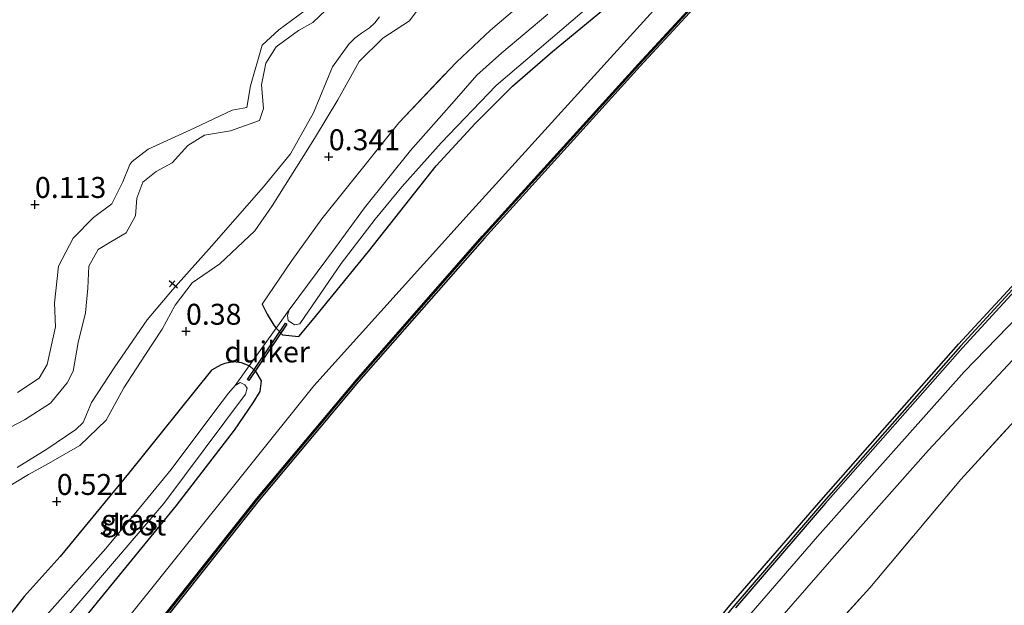
# Model space of a CAD drawing. Units: metres. Extents: x 202942 to 210007, y 518748 to 524237.
# Drawn here: x 204969 to 205087, y 520703 to 520773 of the extents above; entities that cross this region are included whole.
import ezdxf
from ezdxf.enums import TextEntityAlignment as Align

# ---------------------------------------------------------------- set-up
doc = ezdxf.new("R2010")
doc.units = ezdxf.units.M
doc.linetypes.add('IE-TERREINAFSCHEIDING', pattern=[10, 8, -2])
doc.layers.get('0').update_dxf_attribs({"lineweight": 25})
for name, color, linetype, lineweight in [('B-ME-GC-DAMWAND-GV-B6', 10, 'Continuous', 25), ('B-ME-GC-DAMWAND-L-B1', 10, 'Continuous', 25), ('B-ME-GW-HOOGTEPUNT-S-B1', 10, 'Continuous', 25), ('B-ME-GW-INSTEEKWATERGANG-L-B1', 10, 'Continuous', 25), ('B-ME-GW-KRUINLIJN-L-B1', 93, 'Continuous', 18), ('B-ME-IE-GRASLAND-GV-B6', 93, 'Continuous', 18), ('B-ME-IE-GRONDWERKLIJN-GROND_INGERICHT-GV-B6', 253, 'Continuous', 18), ('B-ME-IE-TERREINAFSCHEIDING-DOORGANG-L-B1', 8, 'IE-TERREINAFSCHEIDING-KUNSTMATIG-OPEN', 18), ('B-ME-IE-TERREINAFSCHEIDING-RASTERHEKWERK-L-B1', 8, 'IE-TERREINAFSCHEIDING', 18), ('B-ME-KW-DUIKER-GV-B6', 10, 'Continuous', 25), ('B-ME-KW-DUIKER-L-B1', 10, 'Continuous', 25), ('B-ME-OB-WATERLIJN-L-B1', 133, 'OB-WATERLIJN', 18), ('B-ME-OG-WATER-GV-B6', 153, 'Continuous', 18)]:
    doc.layers.add(name, color=color, linetype=linetype, lineweight=lineweight)
doc.styles.add('NLCS-ISO', font='NLCS-ISO.TTF')
doc.linetypes.add('IE-TERREINAFSCHEIDING-KUNSTMATIG-OPEN', pattern='A,7,-1.5,[67,NLCS.SHX,S=0.75,R=0,X=0,Y=0],-1.5', length=10)
doc.linetypes.add('OB-WATERLIJN', pattern='A,10,[32,NLCS.SHX,S=2,R=0,X=0,Y=0],-12', length=22)

# ---------------------------------------------------------------- blocks, each defined once
blk = doc.blocks.new('hoogtepunt')
for p, q in [((-0.5, 0), (0.5, 0)), ((0, 0.5), (0, -0.5))]:
    blk.add_line(p, q)

msp = doc.modelspace()

# ---------------------------------------------------------------- linework, layer by layer
at = {"layer": 'B-ME-GC-DAMWAND-GV-B6'}
for points in [[(204983.4818, 520697.9692, 0.755), (204997.6217, 520715.7999, 0.758), (205009.5168, 520729.9655, 0.758), (205024.5352, 520747.0803, 0.758), (205043.1628, 520767.6131, 0.758), (205060.3104, 520786.1987, 0.758), (205073.2073, 520800.1826, 0.758), (205086.6474, 520814.7937, 0.758), (205102.4947, 520831.9111, 0.758), (205120.0924, 520850.8468, 0.758), (205139.2568, 520871.1392, 0.758), (205156.746, 520889.7004, 0.758), (205173.7439, 520907.5943, 0.758), (205190.6802, 520925.1157, 0.758), (205207.3148, 520942.4553, 0.758), (205228.1867, 520964.2862, 0.758)], [(205228.4249, 520964.055, -0.323), (205207.554, 520942.2261, -0.323), (205190.919, 520924.8861, -0.323), (205173.983, 520907.3651, -0.323), (205156.9872, 520889.4723, -0.323), (205139.4982, 520870.9114, -0.323), (205120.3343, 520850.6205, -0.323), (205102.7375, 520831.6856, -0.323), (205086.8905, 520814.5687, -0.323), (205073.4516, 520799.9577, -0.323), (205060.5545, 520785.9737, -0.323), (205043.4076, 520767.3888, -0.323), (205024.783, 520746.8591, -0.323), (205009.7685, 520729.7497, -0.323), (204997.8781, 520715.5904, -0.323), (204983.7437, 520697.7662, -0.323)], [(205037.7703, 520683.2792, -0.323), (205054.305, 520703.2516, -0.323), (205065.0039, 520715.6003, -0.323), (205081.4107, 520734.211, -0.323), (205097.5165, 520751.6267, -0.323), (205116.498, 520771.7791, -0.323), (205136.6546, 520792.9467, -0.323), (205154.2856, 520811.2937, -0.323), (205170.0226, 520827.7517, -0.323), (205194.2755, 520853.0597, -0.323), (205219.1566, 520879.0067, -0.323), (205223.1618, 520883.1946, -0.323), (205223.5383, 520882.8483, -0.323), (205222.9395, 520882.1971, -0.323)], [(205222.9395, 520882.1971, -0.323), (205221.2125, 520880.319, 0.8797), (205219.4954, 520878.5938, 0.8552), (205194.6394, 520852.6148, 0.8067), (205170.4318, 520827.2372, 0.9067), (205154.6278, 520810.9532, 0.8572), (205137.0531, 520792.5256, 0.8229), (205117.1041, 520771.3466, 0.9087), (205097.9232, 520751.2217, 0.9259), (205081.8766, 520733.7754, 0.8572), (205065.5363, 520715.2215, 0.8744), (205054.7865, 520702.7381, 0.7885)]]:
    msp.add_polyline3d(points, dxfattribs=at)
at = {"layer": 'B-ME-GC-DAMWAND-L-B1'}
for points in [[(204976.1622, 520688.1329, 0.729), (204983.5802, 520697.8927, 0.755), (204997.7183, 520715.721, 0.758), (205009.6114, 520729.8843, 0.758), (205024.6282, 520746.9973, 0.758), (205043.2548, 520767.5289, 0.758), (205060.402, 520786.1141, 0.758), (205073.2989, 520800.0981, 0.758), (205086.739, 520814.7092, 0.758), (205102.5861, 520831.8263, 0.758), (205120.1833, 520850.7615, 0.758), (205139.3475, 520871.0537, 0.758), (205156.8366, 520889.6148, 0.758), (205173.8339, 520907.5081, 0.758), (205190.77, 520925.0292, 0.758), (205207.4049, 520942.3691, 0.758), (205228.2761, 520964.1994, 0.758), (205231.1721, 520967.1424, 0.775)], [(205223.3229, 520883.0464, 0.8797), (205220.9648, 520880.4821, 0.8797), (205219.2861, 520878.7983, 0.8552), (205194.4278, 520852.817, 0.8067), (205170.2209, 520827.4401, 0.9067), (205154.4169, 520811.1561, 0.8572), (205136.8407, 520792.7269, 0.8229), (205116.8917, 520771.5479, 0.9087), (205097.7095, 520751.4217, 0.9259), (205081.659, 520733.9712, 0.8572), (205065.3156, 520715.4137, 0.8744), (205054.5633, 520702.9274, 0.7885), (205037.9898, 520683.0798, 0.7713), (205018.2702, 520658.347, 0.8229), (205009.4257, 520646.4435, 0.9393)]]:
    msp.add_polyline3d(points, dxfattribs=at)
at = {"layer": 'B-ME-GW-INSTEEKWATERGANG-L-B1'}
for points in [[(204998.259, 520738.976, 0.53), (204998.8404, 520737.7666, 0.533), (204999.6233, 520736.4617, 0.536), (204999.9318, 520736.1238, 0.543), (205000.683, 520735.301, 0.56), (205002.612, 520735.1232, 0.629), (205004.276, 520737.053, 0.644), (205010.933, 520745.263, 0.605), (205019.045, 520755.493, 0.494), (205023.68, 520760.537, 0.428), (205028.125, 520765.004, 0.422), (205032.935, 520769.121, 0.518), (205039.674, 520774.692, 0.584), (205044.344, 520779.008, 0.677), (205050.813, 520785.812, 0.689), (205059.181, 520794.663, 0.701), (205069.441, 520805.341, 0.704), (205084.797, 520821.912, 0.77), (205089.112, 520827.274, 0.716)], [(204971.214, 520694.333, 0.583), (204978.576, 520703.413, 0.623), (204988.016, 520714.931, 0.65), (204994.937, 520723.922, 0.659), (204997.187, 520727.188, 0.71), (204998, 520728.536, 0.71), (204998.149, 520729.844, 0.689), (204997.529, 520730.911, 0.647), (204996.76, 520731.591, 0.629), (204996.7088, 520731.6104, 0.6269), (204995.759, 520731.971, 0.587), (204994.808, 520732.091, 0.509), (204993.794, 520731.89, 0.47), (204993.345, 520731.75, 0.506), (204992.193, 520731.103, 0.59), (204982.296, 520718.762, 0.614), (204974.123, 520708.868, 0.626), (204969.833, 520704.071, 0.581), (204966.64, 520700.066, 0.592)]]:
    msp.add_polyline3d(points, dxfattribs=at)
at = {"layer": 'B-ME-GW-KRUINLIJN-L-B1'}
for points in [[(205229.414, 520969.33, 0.939), (205218.378, 520958.143, 0.848), (205196.265, 520934.926, 0.881), (205177.633, 520915.505, 0.854), (205155.678, 520892.661, 0.917), (205133.981, 520869.816, 0.914), (205113.3, 520847.707, 0.92), (205091.279, 520824.127, 0.869), (205068.758, 520800.207, 0.887), (205046.516, 520775.784, 0.911), (205022.971, 520749.811, 0.938), (205004.407, 520729.229, 0.908), (204980.404, 520699.257, 0.974), (204974.218, 520690.569, 0.904)], [(205011.19, 520644.232, 0.955), (205031.095, 520670.786, 0.782), (205046.677, 520690.589, 0.785), (205064.581, 520711.239, 0.773), (205082.098, 520730.89, 0.932), (205097.797, 520747.112, 1.136), (205114.053, 520763.509, 1.262), (205126.212, 520775.932, 1.049), (205141.658, 520792.652, 1.025), (205163.554, 520815.917, 0.902), (205179.697, 520832.44, 0.938), (205200.422, 520854.627, 0.92), (205220.472, 520876.073, 0.89), (205235.979, 520892.094, 0.782), (205252.72, 520909.588, 0.8), (205266.203, 520923.538, 0.878)], [(205013.7992, 520640.9626, 0.8975), (205019.7189, 520650.6438, 0.8763), (205029.007, 520663.501, 0.9187), (205040.7587, 520678.1114, 0.8339), (205054.0676, 520694.548, 0.8975), (205066.2709, 520708.5479, 0.8551), (205077.8061, 520721.5421, 1.0036), (205092.8565, 520737.6618, 1.0036), (205108.3411, 520754.4022, 1.1096), (205115.152, 520760.9009, 1.1096), (205131.3029, 520777.9568, 1.0672), (205149.6223, 520797.5258, 0.9399), (205167.0573, 520815.9056, 1.0248), (205182.7801, 520832.5202, 0.9187), (205200.3475, 520850.3805, 0.9824), (205217.0252, 520868.3403, 0.9611), (205227.1911, 520878.4308, 0.9187), (205244.2098, 520896.8845, 0.9187), (205262.7032, 520915.9297, 0.8975), (205267.979, 520921.3271, 0.8881)], [(204966.164, 520716.122, -0.111), (204970.321, 520718.637, -0.048), (204972.721, 520719.948, 0.044), (204976.47, 520722.094, 0.089), (204979.612, 520725.126, 0.053), (204981.736, 520728.974, -0.015), (204984.242, 520732.838, -0.009), (204986.305, 520735.991, 0.053), (204987.837, 520738.863, 0.104), (204989.867, 520741.538, 0.086), (204993.2, 520743.796, 0.071), (204997.364, 520747.732, 0.074), (204999.445, 520750.704, 0.035), (205003.91, 520757.809, 0.003), (205004.627, 520758.97, -0.001), (205007.285, 520763.388, -0.012), (205009.837, 520767.95, -0.033), (205012.666, 520770.72, -0.045), (205015.848, 520772.783, 0.002), (205018.192, 520775.97, 0.029)], [(205003.262, 520773.957, -0.126), (205000.227, 520771.724, -0.129), (204998.264, 520769.88, -0.099), (204996.852, 520765.056, -0.105), (204996.415, 520762.447, -0.093), (204994.658, 520762.125, -0.069), (204990.132, 520760.001, -0.054), (204984.649, 520757.465, -0.015), (204982.74, 520756.022, -0.001), (204982.457, 520755.659, 0.002), (204981.596, 520753.582, 0.02), (204980.305, 520750.937, 0.08), (204978.091, 520749.341, 0.05), (204975.678, 520746.871, 0.017), (204973.916, 520743.505, 0.035), (204973.446, 520739.098, 0.059), (204973.565, 520736.277, 0.053), (204972.587, 520731.764, 0.056), (204971.61, 520730.15, 0.056), (204969.012, 520728.428, 0.101)]]:
    msp.add_polyline3d(points, dxfattribs=at)
at = {"layer": 'B-ME-IE-GRASLAND-GV-B6'}
for points in [[(205228.1867, 520964.2862, 0.758), (205207.3148, 520942.4553, 0.758), (205190.6802, 520925.1157, 0.758), (205173.7439, 520907.5943, 0.758), (205156.746, 520889.7004, 0.758), (205139.2568, 520871.1392, 0.758), (205120.0924, 520850.8468, 0.758), (205102.4947, 520831.9111, 0.758), (205086.6474, 520814.7937, 0.758), (205073.2073, 520800.1826, 0.758), (205060.3104, 520786.1987, 0.758), (205043.1628, 520767.6131, 0.758), (205024.5352, 520747.0803, 0.758), (205009.5168, 520729.9655, 0.758), (204997.6217, 520715.7999, 0.758), (204983.4818, 520697.9692, 0.755)], [(205054.7865, 520702.7381, 0.7885), (205065.5363, 520715.2215, 0.8744), (205081.8766, 520733.7754, 0.8572), (205097.9232, 520751.2217, 0.9259), (205117.1041, 520771.3466, 0.9087), (205137.0531, 520792.5256, 0.8229), (205154.6278, 520810.9532, 0.8572), (205170.4318, 520827.2372, 0.9067), (205194.6394, 520852.6148, 0.8067), (205219.4954, 520878.5938, 0.8552), (205221.2125, 520880.319, 0.8797)], [(205054.0676, 520694.548, 0.8975), (205066.2709, 520708.5479, 0.8551), (205077.8061, 520721.5421, 1.0036), (205092.8565, 520737.6618, 1.0036), (205108.3411, 520754.4022, 1.1096), (205115.152, 520760.9009, 1.1096), (205131.3029, 520777.9568, 1.0672), (205149.6223, 520797.5258, 0.9399), (205167.0573, 520815.9056, 1.0248), (205182.7801, 520832.5202, 0.9187), (205200.3475, 520850.3805, 0.9824), (205217.0252, 520868.3403, 0.9611)], [(205217.0252, 520868.3403, 0.9611), (205200.3475, 520850.3805, 0.9824), (205182.7801, 520832.5202, 0.9187), (205167.0573, 520815.9056, 1.0248), (205149.6223, 520797.5258, 0.9399), (205131.3029, 520777.9568, 1.0672), (205115.152, 520760.9009, 1.1096), (205108.3411, 520754.4022, 1.1096), (205092.8565, 520737.6618, 1.0036), (205077.8061, 520721.5421, 1.0036), (205066.2709, 520708.5479, 0.8551), (205054.0676, 520694.548, 0.8975)], [(205218.8132, 520863.7292, -0.0352), (205205.522, 520849.66, 0.175), (205185.858, 520828.067, 0.104), (205185.136, 520827.126, -0.145), (205167.297, 520809.238, -0.074), (205151.966, 520793.92, -0.076), (205142.812, 520784.35, 0.164), (205139.221, 520780.018, 0.167), (205133.921, 520774.326, 0.227), (205124.8, 520764.741, 0.233), (205109.056, 520747.844, 0.155), (205104.762, 520743.311, 0.065), (205094.464, 520732.018, 0.062), (205081.6668, 520718.0497, -0.15), (205070.818, 520705.113, -0.243), (205050.834, 520683.179, -0.126)], [(205018.192, 520775.97, 0.029), (205015.848, 520772.783, 0.002), (205012.666, 520770.72, -0.045), (205009.837, 520767.95, -0.033), (205007.285, 520763.388, -0.012), (205004.627, 520758.97, -0.001), (205003.91, 520757.809, 0.003), (204999.445, 520750.704, 0.035), (204997.364, 520747.732, 0.074), (204993.2, 520743.796, 0.071), (204989.867, 520741.538, 0.086), (204987.837, 520738.863, 0.104), (204986.305, 520735.991, 0.053), (204984.242, 520732.838, -0.009), (204981.736, 520728.974, -0.015), (204979.612, 520725.126, 0.053), (204976.47, 520722.094, 0.089), (204972.721, 520719.948, 0.044), (204970.321, 520718.637, -0.048), (204966.164, 520716.122, -0.111)], [(204971.214, 520694.333, 0.583), (204978.576, 520703.413, 0.623), (204988.016, 520714.931, 0.65), (204994.937, 520723.922, 0.659), (204997.187, 520727.188, 0.71), (204998, 520728.536, 0.71), (204998.149, 520729.844, 0.689), (204997.529, 520730.911, 0.647), (204996.76, 520731.591, 0.629), (204996.7088, 520731.6104, 0.6269), (204999.9318, 520736.1238, 0.543), (205000.683, 520735.301, 0.56), (205002.612, 520735.1232, 0.629), (205004.276, 520737.053, 0.644), (205010.933, 520745.263, 0.605), (205019.045, 520755.493, 0.494), (205023.68, 520760.537, 0.428), (205028.125, 520765.004, 0.422), (205032.935, 520769.121, 0.518), (205039.674, 520774.692, 0.584)], [(205039.674, 520774.692, 0.584), (205032.935, 520769.121, 0.518), (205028.125, 520765.004, 0.422), (205023.68, 520760.537, 0.428), (205019.045, 520755.493, 0.494), (205010.933, 520745.263, 0.605), (205004.276, 520737.053, 0.644), (205002.612, 520735.1232, 0.629), (205000.683, 520735.301, 0.56), (204999.9318, 520736.1238, 0.543), (204999.6233, 520736.4617, 0.536), (204998.8404, 520737.7666, 0.533), (204998.259, 520738.976, 0.53), (205001.808, 520744.188, 0.464), (205005.36, 520749.176, 0.515), (205014.584, 520760.614, 0.518), (205021.4361, 520767.8853, 0.452), (205025.513, 520771.705, 0.434), (205029.739, 520775.254, 0.383)], [(205032.349, 520773.587, -0.57), (205026.856, 520768.985, -0.57), (205023.872, 520766.308, -0.57), (205021.184, 520763.231, -0.57), (205015.967, 520757.316, -0.57), (205010.449, 520750.48, -0.57), (205006.988, 520745.741, -0.57), (205001.483, 520738.296, -0.57), (205001.289, 520737.61, -0.57), (205001.363, 520737.028, -0.57), (205002.104, 520736.5098, -0.57), (205002.753, 520736.6469, -0.57), (205007.672, 520743.833, -0.57), (205011.756, 520749.13, -0.57), (205014.932, 520752.99, -0.57), (205019.637, 520758.249, -0.57), (205026.19, 520765.078, -0.57), (205034.0459, 520771.7838, -0.57), (205038.0912, 520775.2465, -0.57)], [(205005.846, 520774.066, -0.369), (205004.302, 520772.611, -0.369), (205002.591, 520771.658, -0.369), (204999.936, 520769.68, -0.369), (204998.674, 520767.759, -0.369), (204998.169, 520765.168, -0.369), (204998.396, 520762.336, -0.369), (204997.933, 520760.91, -0.369), (204994.473, 520759.652, -0.369), (204991.364, 520759.166, -0.369), (204989.369, 520757.929, -0.369), (204987.485, 520755.851, -0.369), (204985.578, 520754.812, -0.369), (204983.987, 520753.554, -0.369), (204983.29, 520751.641, -0.369), (204983.138, 520749.536, -0.369), (204982.002, 520747.478, -0.369), (204980.154, 520746.433, -0.369), (204978.641, 520745.515, -0.369), (204977.564, 520743.53, -0.369), (204977.422, 520740.903, -0.369), (204977.161, 520737.936, -0.369), (204976.282, 520734.384, -0.369), (204975.665, 520731.001, -0.369), (204974.943, 520729.596, -0.369), (204972.96, 520727.175, -0.369), (204969.844, 520725.189, -0.369), (204966.233, 520723.307, -0.369)], [(204969.012, 520728.428, 0.101), (204971.61, 520730.15, 0.056), (204972.587, 520731.764, 0.056), (204973.565, 520736.277, 0.053), (204973.446, 520739.098, 0.059), (204973.916, 520743.505, 0.035), (204975.678, 520746.871, 0.017), (204978.091, 520749.341, 0.05), (204980.305, 520750.937, 0.08), (204981.596, 520753.582, 0.02), (204982.457, 520755.659, 0.002), (204982.74, 520756.022, -0.001), (204984.649, 520757.465, -0.015), (204990.132, 520760.001, -0.054), (204994.658, 520762.125, -0.069), (204996.415, 520762.447, -0.093), (204996.852, 520765.056, -0.105), (204998.264, 520769.88, -0.099), (205000.227, 520771.724, -0.129), (205003.262, 520773.957, -0.126)], [(204968.988, 520719.468, -0.378), (204972.538, 520721.676, -0.378), (204976.001, 520724.013, -0.378), (204976.869, 520724.848, -0.378), (204977.857, 520727.256, -0.378), (204980.652, 520731.506, -0.378), (204984.526, 520737.106, -0.378), (204987.525, 520740.685, -0.378), (204991.932, 520745.587, -0.378), (204998.386, 520752.99, -0.378), (205001.64, 520756.927, -0.378), (205004.374, 520761.82, -0.378), (205006.632, 520767.326, -0.378), (205008.609, 520770.017, -0.378), (205009.315, 520770.727, -0.378), (205010.101, 520771.31, -0.378), (205011.076, 520771.969, -0.378), (205011.693, 520772.547, -0.378), (205012.274, 520773.291, -0.378)], [(204966.64, 520700.066, 0.592), (204969.833, 520704.071, 0.581), (204974.123, 520708.868, 0.626), (204982.296, 520718.762, 0.614), (204992.193, 520731.103, 0.59), (204993.345, 520731.75, 0.506), (204993.794, 520731.89, 0.47), (204994.808, 520732.091, 0.509), (204995.759, 520731.971, 0.587), (204996.7088, 520731.6104, 0.6269), (204996.76, 520731.591, 0.629), (204997.529, 520730.911, 0.647), (204998.149, 520729.844, 0.689), (204998, 520728.536, 0.71), (204997.187, 520727.188, 0.71), (204994.937, 520723.922, 0.659), (204988.016, 520714.931, 0.65), (204978.576, 520703.413, 0.623), (204971.214, 520694.333, 0.583)], [(204969.975, 520695.886, -0.577), (204986.508, 520715.198, -0.576), (204996.245, 520728.237, -0.573), (204996.439, 520728.934, -0.573), (204996.182, 520729.354, -0.573), (204995.634, 520729.627, -0.576), (204995.031, 520729.261, -0.576), (204994.21, 520728.352, -0.576), (204992.708, 520726.352, -0.576), (204987.3676, 520719.248, -0.576), (204983.7119, 520714.7769, -0.576), (204979.5598, 520709.8263, -0.576), (204972.8447, 520702.2674, -0.576)]]:
    msp.add_polyline3d(points, dxfattribs=at)
at = {"layer": 'B-ME-IE-GRONDWERKLIJN-GROND_INGERICHT-GV-B6'}
for points in [[(204966.164, 520716.122, -0.111), (204970.321, 520718.637, -0.048), (204972.721, 520719.948, 0.044), (204976.47, 520722.094, 0.089), (204979.612, 520725.126, 0.053), (204981.736, 520728.974, -0.015), (204984.242, 520732.838, -0.009), (204986.305, 520735.991, 0.053), (204987.837, 520738.863, 0.104), (204989.867, 520741.538, 0.086), (204993.2, 520743.796, 0.071), (204997.364, 520747.732, 0.074), (204999.445, 520750.704, 0.035), (205003.91, 520757.809, 0.003), (205004.627, 520758.97, -0.001), (205007.285, 520763.388, -0.012), (205009.837, 520767.95, -0.033), (205012.666, 520770.72, -0.045), (205015.848, 520772.783, 0.002), (205018.192, 520775.97, 0.029)], [(205029.739, 520775.254, 0.383), (205025.513, 520771.705, 0.434), (205021.4361, 520767.8853, 0.452), (205014.584, 520760.614, 0.518), (205005.36, 520749.176, 0.515), (205001.808, 520744.188, 0.464), (204998.259, 520738.976, 0.53), (204998.8404, 520737.7666, 0.533), (204999.6233, 520736.4617, 0.536), (204999.9318, 520736.1238, 0.543), (204996.7088, 520731.6104, 0.6269), (204995.759, 520731.971, 0.587), (204994.808, 520732.091, 0.509), (204993.794, 520731.89, 0.47), (204993.345, 520731.75, 0.506), (204992.193, 520731.103, 0.59), (204982.296, 520718.762, 0.614), (204974.123, 520708.868, 0.626), (204969.833, 520704.071, 0.581), (204966.64, 520700.066, 0.592)], [(205003.262, 520773.957, -0.126), (205000.227, 520771.724, -0.129), (204998.264, 520769.88, -0.099), (204996.852, 520765.056, -0.105), (204996.415, 520762.447, -0.093), (204994.658, 520762.125, -0.069), (204990.132, 520760.001, -0.054), (204984.649, 520757.465, -0.015), (204982.74, 520756.022, -0.001), (204982.457, 520755.659, 0.002), (204981.596, 520753.582, 0.02), (204980.305, 520750.937, 0.08), (204978.091, 520749.341, 0.05), (204975.678, 520746.871, 0.017), (204973.916, 520743.505, 0.035), (204973.446, 520739.098, 0.059), (204973.565, 520736.277, 0.053), (204972.587, 520731.764, 0.056), (204971.61, 520730.15, 0.056), (204969.012, 520728.428, 0.101)], [(205073.792, 520663.407, -0.301), (205067.263, 520669.037, -0.342), (205062.356, 520673.297, -0.273), (205057.607, 520677.951, -0.339), (205050.834, 520683.179, -0.126), (205070.818, 520705.113, -0.243), (205081.6668, 520718.0497, -0.15), (205094.464, 520732.018, 0.062), (205098.473, 520728.917, -0.03), (205104.662, 520722.73, -0.149), (205115.677, 520712.544, -0.141), (205094.284, 520687.497, -0.411), (205093.907, 520687.055, -0.957), (205092.604, 520685.529, -0.954), (205092.274, 520685.143, -0.516), (205082.156, 520673.298, -0.231), (205073.792, 520663.407, -0.301)]]:
    msp.add_polyline3d(points, dxfattribs=at)
at = {"layer": 'B-ME-IE-TERREINAFSCHEIDING-DOORGANG-L-B1'}
msp.add_line((204996.7088, 520731.6104, 0.6269), (204999.9318, 520736.1238, 0.543), dxfattribs=at)
at = {"layer": 'B-ME-IE-TERREINAFSCHEIDING-RASTERHEKWERK-L-B1'}
for p, q in [((204987.161, 520741.046, -0.135), (204987.809, 520741.746, -0.135)), ((204999.9318, 520736.1238, 0.543), (205001.483, 520738.296, -0.57)), ((204996.7088, 520731.6104, 0.6269), (204995.031, 520729.261, -0.576))]:
    msp.add_line(p, q, dxfattribs=at)
for points in [[(204998.259, 520738.976, 0.53), (205001.808, 520744.188, 0.464), (205005.36, 520749.176, 0.515), (205014.584, 520760.614, 0.518), (205021.4361, 520767.8853, 0.452), (205025.513, 520771.705, 0.434), (205029.739, 520775.254, 0.383), (205037.355, 520781.587, 0.473), (205040.921, 520785.107, 0.437), (205047.773, 520791.658, 0.428), (205053.724, 520798.664, 0.407), (205069.723, 520813.757, 0.554), (205076.779, 520822.015, 0.512), (205080.133, 520825.728, 0.497), (205089.206, 520837.689, 0.506), (205097.797, 520846.693, 0.596), (205110.776, 520860.106, 0.65), (205120.612, 520871.057, 0.65), (205131.076, 520881.913, 0.593), (205141.896, 520893.212, 0.614), (205152.405, 520904.217, 0.596), (205173.357, 520925.965, 0.524)], [(205050.834, 520683.179, -0.126), (205070.818, 520705.113, -0.243), (205081.6668, 520718.0497, -0.15), (205094.464, 520732.018, 0.062), (205104.762, 520743.311, 0.065), (205109.056, 520747.844, 0.155), (205124.8, 520764.741, 0.233), (205133.921, 520774.326, 0.227), (205139.221, 520780.018, 0.167), (205142.812, 520784.35, 0.164), (205151.966, 520793.92, -0.076), (205167.297, 520809.238, -0.074), (205185.136, 520827.126, -0.145), (205185.858, 520828.067, 0.104), (205205.522, 520849.66, 0.175), (205218.8132, 520863.7292, -0.0352)]]:
    msp.add_polyline3d(points, dxfattribs=at)
at = {"layer": 'B-ME-KW-DUIKER-GV-B6'}
msp.add_polyline3d([(204996.6432, 520729.8584, -0.5728), (204996.4775, 520729.9703, -0.5728), (205001.03, 520736.7134, -0.5701), (205001.1957, 520736.6015, -0.5701), (204996.6432, 520729.8584, -0.5728)], dxfattribs=at)
at = {"layer": 'B-ME-KW-DUIKER-L-B1'}
msp.add_line((204987.136, 520741.814, -0.162), (204988.139, 520740.927, -0.144), dxfattribs=at)
at = {"layer": 'B-ME-OB-WATERLIJN-L-B1'}
for points in [[(204976.294, 520687.9667, -0.323), (204983.7437, 520697.7662, -0.323), (204997.8781, 520715.5904, -0.323), (205009.7685, 520729.7497, -0.323), (205024.783, 520746.8591, -0.323), (205043.4076, 520767.3888, -0.323), (205060.5545, 520785.9737, -0.323), (205073.4516, 520799.9577, -0.323), (205086.8905, 520814.5687, -0.323), (205102.7375, 520831.6856, -0.323), (205120.3343, 520850.6205, -0.323), (205139.4982, 520870.9114, -0.323), (205156.9872, 520889.4723, -0.323), (205173.983, 520907.3651, -0.323), (205190.919, 520924.8861, -0.323), (205207.554, 520942.2261, -0.323), (205228.4249, 520964.055, -0.323), (205231.3025, 520966.9795, -0.323)], [(205264.1766, 520926.0598, -0.323), (205249.0913, 520910.23, -0.323), (205236.2312, 520896.8589, -0.323), (205224.0559, 520884.1295, -0.323), (205224.5999, 520883.6269, -0.323), (205224.9974, 520884.0565, -0.323), (205225.7757, 520883.3, -0.323), (205223.8452, 520881.3168, -0.323), (205222.9395, 520882.1971, -0.323), (205223.5383, 520882.8483, -0.323), (205223.1618, 520883.1946, -0.323), (205219.1566, 520879.0067, -0.323), (205194.2755, 520853.0597, -0.323), (205170.0226, 520827.7517, -0.323), (205154.2856, 520811.2937, -0.323), (205136.6546, 520792.9467, -0.323), (205116.498, 520771.7791, -0.323), (205097.5165, 520751.6267, -0.323), (205081.4107, 520734.211, -0.323), (205065.0039, 520715.6003, -0.323), (205054.305, 520703.2516, -0.323), (205037.7703, 520683.2792, -0.323), (205018.028, 520658.5833, -0.323), (205009.1902, 520646.7391, -0.323)]]:
    msp.add_polyline3d(points, dxfattribs=at)
at = {"layer": 'B-ME-OG-WATER-GV-B6'}
for points in [[(204983.7437, 520697.7662, -0.323), (204997.8781, 520715.5904, -0.323), (205009.7685, 520729.7497, -0.323), (205024.783, 520746.8591, -0.323), (205043.4076, 520767.3888, -0.323), (205060.5545, 520785.9737, -0.323), (205073.4516, 520799.9577, -0.323), (205086.8905, 520814.5687, -0.323), (205102.7375, 520831.6856, -0.323), (205120.3343, 520850.6205, -0.323), (205139.4982, 520870.9114, -0.323), (205156.9872, 520889.4723, -0.323), (205173.983, 520907.3651, -0.323), (205190.919, 520924.8861, -0.323), (205207.554, 520942.2261, -0.323), (205228.4249, 520964.055, -0.323), (205231.3025, 520966.9795, -0.323), (205264.1766, 520926.0598, -0.323), (205249.0913, 520910.23, -0.323), (205236.2312, 520896.8589, -0.323), (205224.0559, 520884.1295, -0.323), (205224.5999, 520883.6269, -0.323), (205224.9974, 520884.0565, -0.323), (205225.7757, 520883.3, -0.323)], [(205225.7757, 520883.3, -0.323), (205223.8452, 520881.3168, -0.323), (205222.9395, 520882.1971, -0.323), (205223.5383, 520882.8483, -0.323), (205223.1618, 520883.1946, -0.323), (205219.1566, 520879.0067, -0.323), (205194.2755, 520853.0597, -0.323), (205170.0226, 520827.7517, -0.323), (205154.2856, 520811.2937, -0.323), (205136.6546, 520792.9467, -0.323), (205116.498, 520771.7791, -0.323), (205097.5165, 520751.6267, -0.323), (205081.4107, 520734.211, -0.323), (205065.0039, 520715.6003, -0.323), (205054.305, 520703.2516, -0.323), (205037.7703, 520683.2792, -0.323)], [(205038.0912, 520775.2465, -0.57), (205034.0459, 520771.7838, -0.57), (205026.19, 520765.078, -0.57), (205019.637, 520758.249, -0.57), (205014.932, 520752.99, -0.57), (205011.756, 520749.13, -0.57), (205007.672, 520743.833, -0.57), (205002.753, 520736.6469, -0.57), (205002.104, 520736.5098, -0.57), (205001.363, 520737.028, -0.57), (205001.289, 520737.61, -0.57), (205001.483, 520738.296, -0.57), (205006.988, 520745.741, -0.57), (205010.449, 520750.48, -0.57), (205015.967, 520757.316, -0.57), (205021.184, 520763.231, -0.57), (205023.872, 520766.308, -0.57), (205026.856, 520768.985, -0.57), (205032.349, 520773.587, -0.57)], [(204966.233, 520723.307, -0.369), (204969.844, 520725.189, -0.369), (204972.96, 520727.175, -0.369), (204974.943, 520729.596, -0.369), (204975.665, 520731.001, -0.369), (204976.282, 520734.384, -0.369), (204977.161, 520737.936, -0.369), (204977.422, 520740.903, -0.369), (204977.564, 520743.53, -0.369), (204978.641, 520745.515, -0.369), (204980.154, 520746.433, -0.369), (204982.002, 520747.478, -0.369), (204983.138, 520749.536, -0.369), (204983.29, 520751.641, -0.369), (204983.987, 520753.554, -0.369), (204985.578, 520754.812, -0.369), (204987.485, 520755.851, -0.369), (204989.369, 520757.929, -0.369), (204991.364, 520759.166, -0.369), (204994.473, 520759.652, -0.369), (204997.933, 520760.91, -0.369), (204998.396, 520762.336, -0.369), (204998.169, 520765.168, -0.369), (204998.674, 520767.759, -0.369), (204999.936, 520769.68, -0.369), (205002.591, 520771.658, -0.369), (205004.302, 520772.611, -0.369), (205005.846, 520774.066, -0.369)], [(205012.274, 520773.291, -0.378), (205011.693, 520772.547, -0.378), (205011.076, 520771.969, -0.378), (205010.101, 520771.31, -0.378), (205009.315, 520770.727, -0.378), (205008.609, 520770.017, -0.378), (205006.632, 520767.326, -0.378), (205004.374, 520761.82, -0.378), (205001.64, 520756.927, -0.378), (204998.386, 520752.99, -0.378), (204991.932, 520745.587, -0.378), (204987.525, 520740.685, -0.378), (204984.526, 520737.106, -0.378), (204980.652, 520731.506, -0.378), (204977.857, 520727.256, -0.378), (204976.869, 520724.848, -0.378), (204976.001, 520724.013, -0.378), (204972.538, 520721.676, -0.378), (204968.988, 520719.468, -0.378)], [(204969.975, 520695.886, -0.577), (204968.6793, 520697.511, -0.577), (204972.8447, 520702.2674, -0.576), (204979.5598, 520709.8263, -0.576), (204983.7119, 520714.7769, -0.576), (204987.3676, 520719.248, -0.576), (204992.708, 520726.352, -0.576), (204994.21, 520728.352, -0.576), (204995.031, 520729.261, -0.576), (204995.634, 520729.627, -0.576), (204996.182, 520729.354, -0.573), (204996.439, 520728.934, -0.573), (204996.245, 520728.237, -0.573), (204986.508, 520715.198, -0.576), (204969.975, 520695.886, -0.577)]]:
    msp.add_polyline3d(points, dxfattribs=at)

# ---------------------------------------------------------------- block references
at = {"layer": 'B-ME-GW-HOOGTEPUNT-S-B1', "rotation": 90}
for p in [(205006.202, 520756.571, 0.341), (205006.202, 520756.571, 0.341), (204971.106, 520750.876, 0.113), (204971.106, 520750.876, 0.113), (204989.152, 520735.742, 0.38), (204989.152, 520735.742, 0.38), (204973.717, 520715.425, 0.521), (204973.717, 520715.425, 0.521)]:
    msp.add_blockref('hoogtepunt', p, dxfattribs=at)

# ---------------------------------------------------------------- texts
at = {"layer": 'B-ME-GW-HOOGTEPUNT-S-B1', "ltscale": 0.2, "style": 'NLCS-ISO'}
for s, p in [('0.341', (205006.202, 520756.571, 0.341)), ('0.341', (205006.202, 520756.571, 0.341)), ('0.113', (204971.106, 520750.876, 0.113)), ('0.113', (204971.106, 520750.876, 0.113)), ('0.38', (204989.152, 520735.742, 0.38)), ('0.38', (204989.152, 520735.742, 0.38)), ('0.521', (204973.717, 520715.425, 0.521)), ('0.521', (204973.717, 520715.425, 0.521))]:
    msp.add_text(s, height=2.5, dxfattribs=at).set_placement(p, align=Align.BOTTOM_LEFT)
at = {"layer": 'B-ME-IE-GRASLAND-GV-B6', "ltscale": 0.2, "style": 'NLCS-ISO'}
msp.add_text('gras', height=2.5, dxfattribs=at).set_placement((204982.3945, 520713.212), align=Align.MIDDLE_CENTER)
at = {"layer": 'B-ME-KW-DUIKER-GV-B6', "ltscale": 0.2, "style": 'NLCS-ISO'}
msp.add_text('duiker', height=2.5, dxfattribs=at).set_placement((204998.8366, 520733.2859), align=Align.MIDDLE_CENTER)
at = {"layer": 'B-ME-OG-WATER-GV-B6', "ltscale": 0.2, "style": 'NLCS-ISO'}
msp.add_text('sloot', height=2.5, dxfattribs=at).set_placement((204982.7993, 520712.6247), align=Align.MIDDLE_CENTER)

doc.saveas('drawing.dxf')
